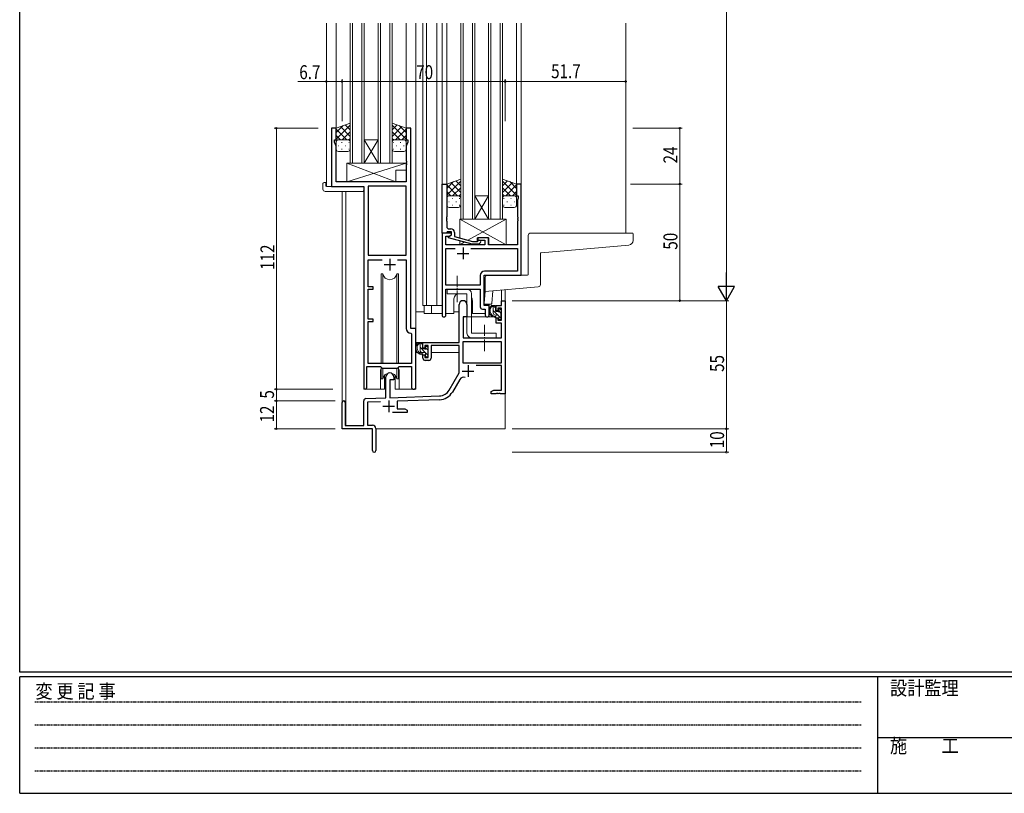
# Model space of a CAD drawing. Extents: x 0 to 1133, y 0 to 806.
# Drawn here: x 4 to 426, y 0 to 332 of the extents above; entities that cross this region are included whole.
import ezdxf

# ---------------------------------------------------------------- set-up
doc = ezdxf.new("R2010")
doc.units = 0
doc.linetypes.add('HIDDEN', pattern=[0.375, 0.25, -0.125])
doc.linetypes.add('YCENTER_1', pattern=[13, 10, -1, 1, -1])
for name, color, linetype, lineweight in [('YKK_11', 7, 'CONTINUOUS', 30), ('YKK_12', 2, 'CONTINUOUS', 13), ('YKK_13', 4, 'CONTINUOUS', 13), ('YKK_D', 6, 'CONTINUOUS', 13)]:
    doc.layers.add(name, color=color, linetype=linetype, lineweight=lineweight)
doc.layers.add('YKK_ZWAK', color=7, linetype='CONTINUOUS')
doc.styles.get("Standard").update_dxf_attribs({"font": 'ROMANS.SHX', "bigfont": 'EXTFONT.SHX'})
doc.styles.add('YKK_OSSTYLE1', font='romans.shx', dxfattribs={"width": 0.9, "bigfont": 'EXTFONT.SHX'})

# ---------------------------------------------------------------- blocks, each defined once
blk = doc.blocks.new('A201')
at = {"layer": 'YKK_ZWAK', "color": 254, "linetype": 'Continuous'}
for p, q in [((21, 35), (21, 410)), ((571, 35), (21, 35)), ((544, 34), (21, 34)), ((21, 9), (21, 34)), ((205, 34), (205, 9)), ((21, 9), (544, 9))]:
    blk.add_line(p, q, dxfattribs=at)
at = {"layer": 'YKK_ZWAK', "color": 131, "linetype": 'HIDDEN'}
for p, q in [((24.28, 28.63), (201.57, 28.63)), ((24.28, 23.68), (201.57, 23.68)), ((24.28, 18.74), (201.57, 18.74)), ((24.28, 13.79), (201.57, 13.79))]:
    blk.add_line(p, q, dxfattribs=at)
at = {"layer": 'YKK_ZWAK', "color": 131, "linetype": 'Continuous'}
blk.add_line((205, 21), (297, 21), dxfattribs=at)
at = {"layer": 'YKK_ZWAK', "color": 131, "linetype": 'Continuous', "style": 'YKK_OSSTYLE1', "width": 0.9}
for s, p in [('変 更 記 事', (24.37, 29.39)), ('設計監理', (207.69, 30.05)), ('施\u3000\u3000工', (207.69, 17.68))]:
    blk.add_text(s, height=3, dxfattribs=at).set_placement(p)

msp = doc.modelspace()

# ---------------------------------------------------------------- linework, layer by layer
at = {"layer": 'YKK_11', "color": 0, "linetype": 'ByBlock', "lineweight": -2, "ltscale": 0.5}
for p, q in [((137.8, 285.28), (137.8, 260.28)), ((139.8, 285.28), (137.8, 285.28)), ((139.8, 280.28), (139.8, 285.28)), ((171.8, 285.28), (169.8, 285.28)), ((169.8, 285.28), (169.8, 280.28)), ((171.8, 199.28), (171.8, 285.28)), ((139.1, 280.28), (139.8, 280.28)), ((139.1, 279.28), (139.1, 280.28)), ((139.73, 277.55), (139.1, 279.28)), ((169.8, 280.28), (170.5, 280.28)), ((170.5, 279.28), (169.87, 277.55)), ((170.5, 280.28), (170.5, 279.28)), ((139.73, 262.28), (139.73, 277.55)), ((169.87, 277.55), (169.87, 271.24)), ((169.87, 271.24), (169.99, 271.06)), ((169.99, 270.51), (169.87, 270.33)), ((169.99, 271.06), (169.99, 270.51)), ((169.87, 270.33), (169.87, 270.24)), ((169.87, 270.24), (169.99, 270.06)), ((169.99, 269.51), (169.87, 269.33)), ((169.87, 269.33), (169.87, 262.28)), ((169.99, 270.06), (169.99, 269.51)), ((169.87, 262.28), (139.73, 262.28)), ((137.8, 260.28), (151.6, 260.28)), ((151.6, 260.28), (151.6, 173.93)), ((153.53, 260.35), (153.53, 230.78)), ((153.53, 260.35), (153.53, 230.78)), ((169.87, 260.35), (153.53, 260.35)), ((169.87, 230.78), (169.87, 260.35)), ((185.2, 240.28), (185.2, 261.28)), ((185.2, 261.28), (187.2, 261.28)), ((187.2, 261.28), (187.2, 247.24)), ((217.2, 261.28), (217.2, 256.28)), ((219.2, 261.28), (217.2, 261.28)), ((219.2, 222.28), (219.2, 261.28)), ((217.2, 256.28), (217.9, 256.28)), ((217.9, 255.28), (217.57, 254.38)), ((217.57, 254.38), (217.57, 247.24)), ((217.9, 256.28), (217.9, 255.28)), ((187.2, 247.24), (187.08, 247.06)), ((187.08, 247.06), (187.08, 246.51)), ((187.08, 246.51), (187.2, 246.33)), ((187.2, 246.24), (187.08, 246.06)), ((187.08, 246.06), (187.08, 245.51)), ((187.08, 245.51), (187.2, 245.33)), ((187.2, 246.33), (187.2, 246.24)), ((187.2, 245.33), (187.2, 243.08)), ((217.57, 247.24), (217.69, 247.06)), ((217.69, 246.51), (217.57, 246.33)), ((217.57, 246.33), (217.57, 246.24)), ((217.57, 246.24), (217.69, 246.06)), ((217.69, 245.51), (217.57, 245.33)), ((217.57, 245.33), (217.57, 235.28)), ((217.69, 247.06), (217.69, 246.51)), ((217.69, 246.06), (217.69, 245.51)), ((187.4, 240.78), (187.2, 240.58)), ((189.2, 240.78), (187.4, 240.78)), ((188.2, 242.08), (189, 242.08)), ((189.2, 239.48), (189.2, 240.78)), ((185.2, 240.28), (185.2, 205.1)), ((189.2, 240.28), (185.2, 240.28)), ((186.9, 240.28), (185.2, 240.28)), ((186.83, 235.28), (186.83, 238.98)), ((186.83, 238.98), (188.33, 238.98)), ((187.2, 240.58), (186.9, 240.28)), ((188, 238.79), (189.2, 239.48)), ((188, 238.19), (188, 238.79)), ((198.1, 235.48), (188, 238.19)), ((188.33, 238.98), (189.2, 239.48)), ((189.2, 239.48), (189.2, 240.28)), ((190.5, 240.58), (190.5, 238.76)), ((190.5, 238.76), (198.26, 236.68)), ((198.26, 236.68), (200.45, 236.68)), ((200.45, 236.68), (200.87, 237.11)), ((200.6, 238.28), (200.6, 237.28)), ((205.1, 238.28), (200.6, 238.28)), ((200.6, 237.28), (203.6, 237.28)), ((203.6, 237.28), (203.6, 235.28)), ((205.1, 235.28), (205.1, 238.28)), ((203.6, 235.28), (186.83, 235.28)), ((186.83, 217.91), (186.83, 233.65)), ((186.83, 233.65), (190.85, 233.65)), ((197.55, 233.65), (217.57, 233.65)), ((197.55, 233.65), (217.57, 233.65)), ((200.94, 235.48), (198.1, 235.48)), ((201.72, 236.26), (200.94, 235.48)), ((217.57, 235.28), (205.1, 235.28)), ((217.57, 233.65), (217.57, 223.91)), ((153.53, 230.78), (169.87, 230.78)), ((153.53, 217.28), (153.53, 228.85)), ((153.53, 228.85), (159.45, 228.85)), ((166.15, 228.85), (169.87, 228.85)), ((166.15, 228.85), (169.87, 228.85)), ((169.87, 228.85), (169.87, 199.35)), ((217.57, 223.91), (203.37, 223.91)), ((201.57, 222.11), (201.57, 217.91)), ((203.2, 209.28), (203.2, 222.28)), ((203.2, 222.28), (219.2, 222.28)), ((155.7, 217.28), (153.53, 217.28)), ((153.53, 203.28), (153.53, 216.28)), ((153.53, 216.28), (155.7, 216.28)), ((155.7, 216.28), (155.7, 217.28)), ((201.57, 217.91), (186.83, 217.91)), ((186.83, 205.1), (186.83, 216.28)), ((186.83, 216.28), (201.57, 216.28)), ((201.57, 216.28), (201.57, 208.65)), ((210.67, 211.28), (212.3, 211.28)), ((210.67, 209.28), (210.67, 211.28)), ((212.3, 211.28), (212.3, 171.28)), ((192.5, 193.28), (192.5, 209.58)), ((195.9, 209.58), (195.9, 204.28)), ((202.57, 207.65), (203.77, 207.65)), ((205.4, 209.28), (203.2, 209.28)), ((203.77, 207.65), (203.77, 205.1)), ((205.4, 205.1), (205.4, 209.28)), ((208.4, 206.98), (208.4, 209.28)), ((208.4, 209.28), (210.67, 209.28)), ((209.2, 208.08), (209.2, 206.98)), ((210.67, 208.08), (209.2, 208.08)), ((210.67, 202.88), (210.67, 208.08)), ((155.7, 203.28), (153.53, 203.28)), ((155.7, 202.28), (155.7, 203.28)), ((195.9, 204.28), (194.3, 204.28)), ((194.3, 204.28), (194.3, 195.28)), ((209.2, 206.98), (208.4, 206.98)), ((208.4, 203.98), (209.2, 203.98)), ((208.4, 201.68), (208.4, 203.98)), ((209.2, 203.98), (209.2, 202.88)), ((209.2, 202.88), (210.67, 202.88)), ((153.53, 184.28), (153.53, 202.28)), ((153.53, 202.28), (155.7, 202.28)), ((174, 199.28), (171.8, 199.28)), ((174, 174.25), (174, 199.28)), ((210.67, 201.68), (208.4, 201.68)), ((210.67, 195.28), (210.67, 201.68)), ((171.78, 197.36), (172.07, 197.06)), ((172.07, 197.06), (172.07, 184.28)), ((194.3, 195.28), (210.67, 195.28)), ((177, 190.98), (177, 193.28)), ((177, 193.28), (192.5, 193.28)), ((177.8, 190.98), (177, 190.98)), ((177.8, 192.08), (177.8, 190.98)), ((179.3, 192.08), (177.8, 192.08)), ((179.3, 186.88), (179.3, 192.08)), ((180.5, 192.08), (180.5, 186.68)), ((192.5, 192.08), (180.5, 192.08)), ((192.5, 180.28), (192.5, 192.08)), ((194.13, 193.65), (194.13, 184.68)), ((210.67, 193.65), (194.13, 193.65)), ((210.67, 193.65), (194.13, 193.65)), ((210.67, 184.68), (210.67, 193.65)), ((177, 187.98), (177.8, 187.98)), ((177, 186.68), (177, 187.98)), ((177.8, 187.98), (177.8, 186.88)), ((177.8, 186.88), (179.3, 186.88)), ((152.9, 173.93), (152.9, 183.08)), ((152.9, 183.08), (158.8, 183.08)), ((172.07, 184.28), (153.53, 184.28)), ((158.8, 183.08), (159.53, 182.35)), ((159.53, 182.35), (166.07, 182.35)), ((166.07, 182.35), (166.8, 183.08)), ((166.8, 183.08), (172.07, 183.08)), ((172.07, 183.08), (172.07, 174.25)), ((179.5, 185.68), (178, 185.68)), ((194.13, 184.68), (210.67, 184.68)), ((210.67, 183.48), (199.79, 183.48)), ((210.67, 172.91), (210.67, 183.48)), ((161.1, 169.62), (161.1, 178.58)), ((164.5, 178.58), (164.5, 177.28)), ((188.24, 172.92), (192.5, 180.28)), ((192.79, 177.53), (189.65, 172.1)), ((164.5, 177.28), (162.8, 177.28)), ((162.8, 177.28), (162.8, 169.67)), ((152.56, 169.32), (161.1, 169.62)), ((162.8, 169.67), (184.09, 170.42)), ((206.3, 172.28), (207.39, 172.91)), ((206.3, 171.28), (206.3, 172.28)), ((208.34, 171.28), (206.3, 171.28)), ((207.39, 172.91), (210.67, 172.91)), ((208.52, 171.4), (208.34, 171.28)), ((209.07, 171.4), (208.52, 171.4)), ((209.25, 171.28), (209.07, 171.4)), ((209.34, 171.28), (209.25, 171.28)), ((209.52, 171.4), (209.34, 171.28)), ((210.07, 171.4), (209.52, 171.4)), ((210.25, 171.28), (210.07, 171.4)), ((212.3, 171.28), (210.25, 171.28)), ((142.3, 156.28), (142.3, 167.58)), ((143.7, 167.58), (143.7, 157.68)), ((151.6, 157.68), (151.6, 168.32)), ((158.86, 167.91), (153.23, 167.71)), ((153.23, 167.71), (153.23, 157.91)), ((184.14, 168.79), (166, 168.16)), ((166, 168.16), (166, 164.91)), ((166, 164.91), (169.2, 164.91)), ((169.2, 164.91), (170.3, 164.28)), ((170.3, 163.28), (163.95, 163.28)), ((170.3, 164.28), (170.3, 163.28)), ((143.7, 157.68), (151.6, 157.68)), ((153.23, 157.91), (155.3, 157.91)), ((156.8, 156.41), (156.8, 147.03)), ((155.3, 156.28), (142.3, 156.28)), ((155.3, 151.74), (155.3, 156.28)), ((155.42, 151.56), (155.3, 151.74)), ((155.3, 150.83), (155.42, 151.01)), ((155.3, 147.03), (155.3, 150.83)), ((155.42, 151.01), (155.42, 151.56))]:
    msp.add_line(p, q, dxfattribs=at)
at = {"layer": 'YKK_11', "color": 2, "ltscale": 0.5}
for p, q in [((194.2, 234.08), (194.2, 229.08)), ((162.8, 229.28), (162.8, 224.28)), ((191.7, 231.58), (196.7, 231.58)), ((160.3, 226.78), (165.3, 226.78)), ((196.4, 183.58), (196.4, 178.58)), ((193.9, 181.08), (198.9, 181.08)), ((159.8, 165.98), (164.8, 165.98)), ((162.3, 168.48), (162.3, 163.48))]:
    msp.add_line(p, q, dxfattribs=at)
at = {"layer": 'YKK_11', "color": 0, "linetype": 'ByBlock', "lineweight": -2, "ltscale": 0.5}
for centre, radius, start, end in [((188.2, 243.08), 1, 180, 270), ((189, 240.58), 1.5, 0, 90), ((201.3, 236.68), 0.6, 315, 135), ((203.37, 222.11), 1.8, 90, 180), ((194.2, 209.58), 1.7, 360, 180), ((202.57, 208.65), 1, 180, 270), ((186.01, 205.1), 0.815, 180, 0), ((204.58, 205.1), 0.815, 180, 0), ((171.87, 199.35), 2, 180, 267.5081), ((178, 186.68), 1, 180, 270), ((179.5, 186.68), 1, 270, 360), ((162.8, 178.58), 1.7, 360, 180), ((194.35, 176.63), 1.8, 65.2987, 150), ((152.25, 173.93), 0.65, 180, 0), ((173.03, 174.25), 0.965, 180, 0), ((152.6, 168.32), 1, 92, 180), ((183.91, 175.42), 5, 272, 330), ((183.91, 175.42), 6.63, 272, 330), ((143, 167.58), 0.7, 360, 180), ((155.3, 156.41), 1.5, 0, 90), ((156.05, 147.03), 0.75, 180, 0)]:
    msp.add_arc(centre, radius, start, end, dxfattribs=at)
at = {"layer": 'YKK_12'}
for p, q in [((135.6, 330.28), (135.6, 260.28)), ((139.8, 330.28), (139.8, 284.78)), ((169.8, 330.28), (169.8, 284.78)), ((174, 330.28), (174, 173.28)), ((177, 330.28), (177, 209.28)), ((178.5, 330.28), (178.5, 209.28)), ((183, 330.28), (183, 209.28)), ((185.2, 330.28), (185.2, 260.98)), ((187.2, 330.28), (187.2, 260.78)), ((217.2, 330.28), (217.2, 260.78)), ((219.2, 330.28), (219.2, 260.98)), ((264, 330.28), (264, 240.28)), ((138.1, 260.28), (135.6, 260.28)), ((142.3, 258.1), (142.3, 167.58)), ((143.93, 258.1), (143.93, 157.68)), ((151.6, 173.28), (151.6, 244.98)), ((210.67, 215.82), (210.67, 211.28)), ((212.3, 215.96), (212.3, 211.28)), ((190.2, 205.78), (190.2, 211.28)), ((198.2, 205.78), (198.2, 211.28)), ((210.97, 211.28), (210.67, 211.28)), ((210.97, 211.28), (210.67, 211.28)), ((177, 209.28), (185.2, 209.28)), ((177.5, 209.28), (177.5, 205.78)), ((180.7, 209.28), (180.7, 205.78)), ((205.4, 204.28), (205.4, 209.78)), ((177.5, 205.78), (185.2, 205.78)), ((186.83, 205.78), (190.2, 205.78)), ((198.2, 205.78), (203.77, 205.78)), ((158.8, 180.78), (158.8, 173.28)), ((166.8, 180.78), (166.8, 173.28)), ((158.8, 173.28), (151.6, 173.28)), ((174, 173.28), (166.8, 173.28)), ((212.3, 171.78), (212.3, 156.28)), ((156.8, 156.28), (212.3, 156.28))]:
    msp.add_line(p, q, dxfattribs=at)
at = {"layer": 'YKK_12', "ltscale": 1.5}
for p, q in [((145.8, 330.28), (145.8, 270.28)), ((146.8, 270.28), (146.8, 330.28)), ((150.8, 330.28), (150.8, 270.28)), ((151.8, 270.28), (151.8, 330.28)), ((157.8, 330.28), (157.8, 270.28)), ((158.8, 270.28), (158.8, 330.28)), ((162.8, 330.28), (162.8, 270.28)), ((163.8, 270.28), (163.8, 330.28)), ((193.2, 330.28), (193.2, 246.28)), ((194.2, 246.28), (194.2, 330.28)), ((198.2, 330.28), (198.2, 246.28)), ((199.2, 246.28), (199.2, 330.28)), ((205.2, 330.28), (205.2, 246.28)), ((206.2, 246.28), (206.2, 330.28)), ((210.2, 330.28), (210.2, 246.28)), ((211.2, 246.28), (211.2, 330.28)), ((157.8, 270.28), (151.8, 280.28)), ((151.8, 270.28), (157.8, 280.28)), ((151.8, 280.28), (157.8, 280.28)), ((145.8, 270.28), (151.8, 270.28)), ((151.8, 270.28), (157.8, 270.28)), ((157.8, 270.28), (163.8, 270.28)), ((205.2, 246.28), (199.2, 256.28)), ((199.2, 246.28), (205.2, 256.28)), ((199.2, 256.28), (205.2, 256.28)), ((193.2, 246.28), (199.2, 246.28)), ((199.2, 246.28), (205.2, 246.28)), ((205.2, 246.28), (211.2, 246.28))]:
    msp.add_line(p, q, dxfattribs=at)
at = {"layer": 'YKK_12'}
for centre, start, end in [((194.2, 211.28), 131.4075, 180), ((194.2, 211.28), 0, 22.3443), ((162.8, 180.78), 159.6359, 180), ((162.8, 180.78), 0, 20.3641)]:
    msp.add_arc(centre, 4, start, end, dxfattribs=at)
at = {"layer": 'YKK_13', "ltscale": 1.5}
for p, q in [((145.79, 287.43), (139.79, 285.28)), ((145.79, 279.06), (145.79, 287.43)), ((163.8, 287.43), (169.8, 285.28)), ((163.8, 279.06), (163.8, 287.43)), ((139.79, 280.55), (145.79, 286.55)), ((139.79, 283.38), (142.76, 286.34)), ((139.79, 285.28), (139.79, 279.28)), ((144.41, 280.28), (139.79, 284.9)), ((145.79, 281.73), (141.6, 285.93)), ((142.35, 280.28), (145.79, 283.72)), ((145.79, 284.56), (143.68, 286.67)), ((163.8, 284.56), (165.91, 286.67)), ((169.8, 280.55), (163.8, 286.55)), ((163.8, 281.73), (167.99, 285.93)), ((167.24, 280.28), (163.8, 283.72)), ((165.18, 280.28), (169.8, 284.9)), ((169.8, 283.38), (166.84, 286.34)), ((169.8, 285.28), (169.8, 279.28)), ((141.59, 280.28), (139.79, 282.08)), ((139.79, 276.28), (139.79, 279.28)), ((140.79, 280.28), (144.39, 280.28)), ((141.19, 280.28), (144.79, 280.28)), ((142.13, 279.06), (142.33, 279.06)), ((145.13, 280.23), (145.79, 280.9)), ((145.16, 279.06), (145.36, 279.06)), ((145.79, 279.28), (145.79, 276.28)), ((164.46, 280.23), (163.8, 280.9)), ((163.8, 279.28), (163.8, 276.28)), ((164.43, 279.06), (164.23, 279.06)), ((168.4, 280.28), (164.8, 280.28)), ((168.8, 280.28), (165.2, 280.28)), ((167.46, 279.06), (167.26, 279.06)), ((168, 280.28), (169.8, 282.08)), ((169.8, 276.28), (169.8, 279.28)), ((140.71, 277.65), (140.91, 277.65)), ((144.79, 275.28), (140.79, 275.28)), ((142.13, 276.23), (142.33, 276.23)), ((143.74, 277.65), (143.94, 277.65)), ((145.16, 276.23), (145.36, 276.23)), ((164.43, 276.23), (164.23, 276.23)), ((164.8, 275.28), (168.8, 275.28)), ((165.85, 277.65), (165.65, 277.65)), ((167.46, 276.23), (167.26, 276.23)), ((168.88, 277.65), (168.68, 277.65)), ((193.19, 263.43), (187.19, 261.28)), ((187.19, 256.55), (193.19, 262.55)), ((187.19, 259.38), (190.16, 262.34)), ((193.19, 257.73), (189, 261.93)), ((193.19, 260.56), (191.08, 262.67)), ((193.19, 255.06), (193.19, 263.43)), ((211.2, 263.43), (217.2, 261.28)), ((211.2, 255.06), (211.2, 263.43)), ((211.2, 260.56), (213.31, 262.67)), ((217.2, 256.55), (211.2, 262.55)), ((211.2, 257.73), (215.39, 261.93)), ((217.2, 259.38), (214.24, 262.34)), ((187.19, 261.28), (187.19, 255.28)), ((191.81, 256.28), (187.19, 260.9)), ((188.99, 256.28), (187.19, 258.08)), ((189.75, 256.28), (193.19, 259.72)), ((214.64, 256.28), (211.2, 259.72)), ((212.58, 256.28), (217.2, 260.9)), ((215.4, 256.28), (217.2, 258.08)), ((217.2, 261.28), (217.2, 255.28)), ((187.19, 252.28), (187.19, 255.28)), ((188.11, 253.65), (188.31, 253.65)), ((188.19, 256.28), (191.79, 256.28)), ((188.59, 256.28), (192.19, 256.28)), ((189.53, 255.06), (189.73, 255.06)), ((191.14, 253.65), (191.34, 253.65)), ((192.53, 256.23), (193.19, 256.9)), ((192.56, 255.06), (192.76, 255.06)), ((193.19, 255.28), (193.19, 252.28)), ((211.86, 256.23), (211.2, 256.9)), ((211.2, 255.28), (211.2, 252.28)), ((211.83, 255.06), (211.63, 255.06)), ((215.8, 256.28), (212.2, 256.28)), ((216.2, 256.28), (212.6, 256.28)), ((213.25, 253.65), (213.05, 253.65)), ((214.86, 255.06), (214.66, 255.06)), ((216.28, 253.65), (216.08, 253.65)), ((217.2, 252.28), (217.2, 255.28)), ((192.19, 251.28), (188.19, 251.28)), ((189.53, 252.23), (189.73, 252.23)), ((192.56, 252.23), (192.76, 252.23)), ((211.83, 252.23), (211.63, 252.23)), ((212.2, 251.28), (216.2, 251.28)), ((214.86, 252.23), (214.66, 252.23))]:
    msp.add_line(p, q, dxfattribs=at)
at = {"layer": 'YKK_13'}
for p, q in [((165.37, 262.28), (144.37, 270.28)), ((144.37, 262.28), (169.87, 270.28)), ((144.37, 270.28), (144.37, 262.28)), ((144.37, 270.28), (169.87, 270.28)), ((165.37, 267.28), (165.37, 262.28)), ((165.37, 267.28), (169.87, 267.28)), ((169.87, 270.28), (169.87, 267.28)), ((135.11, 261.98), (135.3, 261.98)), ((135.3, 261.98), (135.3, 261.48)), ((144.37, 262.28), (165.37, 262.28)), ((134.11, 259.1), (134.11, 261.47)), ((135.11, 258.1), (151.1, 258.1)), ((135.3, 260.58), (135.3, 261.48)), ((135.6, 260.28), (151.1, 260.28)), ((151.6, 259.78), (151.6, 259.1)), ((151.6, 259.1), (151.6, 258.6)), ((212.77, 246.28), (192.77, 246.28)), ((212.77, 235.28), (192.77, 246.28)), ((192.77, 246.28), (192.77, 238.16)), ((196.28, 237.21), (212.77, 246.28)), ((212.77, 235.28), (212.77, 246.28)), ((192.77, 236.91), (192.77, 235.28)), ((200.27, 238.28), (205.27, 238.28)), ((200.27, 236.68), (200.27, 238.28)), ((205.27, 235.28), (205.27, 238.28)), ((222.19, 239.28), (222.19, 222.58)), ((223.19, 240.28), (266.89, 240.28)), ((267.19, 239.98), (267.19, 237.12)), ((192.77, 235.28), (194.76, 236.38)), ((192.77, 235.28), (200.27, 235.28)), ((200.27, 235.28), (200.27, 235.48)), ((205.27, 235.28), (212.77, 235.28)), ((265.37, 235.12), (227.67, 231.83)), ((227.39, 218.2), (227.39, 231.53)), ((159.05, 222.78), (159.05, 184.28)), ((159.84, 222.78), (159.05, 222.78)), ((159.84, 184.28), (159.84, 222.78)), ((165.75, 184.28), (165.75, 222.78)), ((166.55, 222.78), (165.75, 222.78)), ((166.55, 184.28), (166.55, 222.78)), ((203.7, 215.21), (203.7, 221.28)), ((204.7, 222.28), (221.89, 222.28)), ((195.9, 216.28), (187.4, 216.28)), ((187.4, 216.28), (187.4, 214.28)), ((226.48, 217.2), (203.7, 215.21)), ((207.04, 215.5), (206.56, 210.06)), ((187.4, 214.28), (195.9, 214.28)), ((195.9, 214.28), (195.9, 197.28)), ((197.9, 214.28), (197.9, 197.28)), ((203.7, 215.21), (203.25, 210.11)), ((203.55, 209.78), (206.26, 209.78)), ((207.87, 209.28), (206.57, 209.28)), ((207.17, 206.08), (207.17, 209.28)), ((208.17, 208.26), (207.17, 209.26)), ((209.1, 205.08), (207.17, 207.02)), ((208.17, 206.98), (208.17, 208.98)), ((209.57, 207.48), (209.57, 207.14)), ((210.58, 207.2), (210.08, 207.7)), ((177.5, 206.48), (174, 206.48)), ((174, 193.28), (174, 206.48)), ((190.2, 206.48), (192.5, 206.48)), ((194.42, 203.99), (194.37, 197.78)), ((208.3, 204.28), (194.72, 204.28)), ((209.27, 205.08), (208.17, 205.08)), ((208.3, 204.28), (208.37, 201.68)), ((209.11, 206.68), (208.47, 206.68)), ((209.57, 204.78), (209.57, 203.48)), ((210.67, 203.52), (209.57, 204.62)), ((210.47, 205.96), (209.81, 206.62)), ((209.87, 203.18), (210.37, 203.18)), ((210.47, 204.18), (210.47, 206.18)), ((210.67, 206.38), (210.67, 206.98)), ((210.67, 203.48), (210.67, 203.98)), ((194.4, 201.78), (194.3, 201.78)), ((208.37, 201.68), (210.33, 201.68)), ((210.67, 197.78), (210.63, 201.39)), ((194.3, 196.85), (194.37, 196.77)), ((194.37, 197.78), (194.39, 195.58)), ((194.69, 195.28), (210.35, 195.28)), ((208.4, 197.28), (197.9, 197.28)), ((208.4, 195.28), (197.9, 195.28)), ((208.4, 197.28), (208.4, 195.28)), ((210.65, 195.58), (210.67, 197.78)), ((192.2, 193.28), (174, 193.28)), ((174.2, 193.28), (174.2, 192.03)), ((176.47, 193.28), (175.17, 193.28)), ((175.77, 190.08), (175.77, 193.28)), ((177.97, 189.06), (175.77, 191.27)), ((176.77, 192.52), (176, 193.28)), ((176.77, 190.98), (176.77, 192.98)), ((177.71, 190.68), (177.07, 190.68)), ((178.17, 191.48), (178.17, 191.14)), ((179.1, 190.19), (178.17, 191.11)), ((179.18, 191.2), (178.68, 191.7)), ((179.07, 188.18), (179.07, 190.18)), ((179.27, 190.38), (179.27, 190.98)), ((192.4, 192), (192.4, 188.98)), ((174.2, 189.89), (174.2, 188.98)), ((174.2, 188.98), (174.78, 188.98)), ((175.48, 188.98), (178.09, 188.98)), ((177.87, 189.08), (176.77, 189.08)), ((179.27, 187.77), (178.15, 188.89)), ((178.17, 188.78), (178.17, 187.48)), ((178.47, 187.18), (178.97, 187.18)), ((179.07, 188.98), (179.3, 188.98)), ((179.27, 187.48), (179.27, 187.98)), ((192.4, 188.98), (180.5, 188.98)), ((159.05, 182.83), (159.05, 177.78)), ((159.84, 177.78), (159.84, 182.35)), ((165.75, 177.78), (165.75, 182.35)), ((166.55, 177.78), (166.55, 182.83)), ((159.05, 177.78), (159.84, 177.78)), ((160.55, 179.27), (160.55, 173.28)), ((165.05, 173.28), (165.05, 179.27)), ((165.75, 177.78), (166.55, 177.78)), ((158.8, 173.28), (160.55, 173.28)), ((165.05, 173.28), (166.8, 173.28))]:
    msp.add_line(p, q, dxfattribs=at)
at = {"layer": 'YKK_13', "linetype": 'YCENTER_1', "ltscale": 0.5}
for p, q in [((191.7, 210.64), (191.7, 221.93)), ((203.4, 189.64), (203.4, 200.93))]:
    msp.add_line(p, q, dxfattribs=at)
at = {"layer": 'YKK_13', "ltscale": 1.5}
for centre, start, end in [((140.79, 279.28), 90, 180), ((140.79, 279.28), 90, 180), ((144.79, 279.28), 360, 90), ((144.79, 279.28), 360, 90), ((164.8, 279.28), 90, 180), ((164.8, 279.28), 90, 180), ((168.8, 279.28), 360, 90), ((168.8, 279.28), 360, 90), ((140.79, 276.28), 180, 270), ((144.79, 276.28), 270, 360), ((164.8, 276.28), 180, 270), ((168.8, 276.28), 270, 360), ((188.19, 255.28), 90, 180), ((188.19, 255.28), 90, 180), ((192.19, 255.28), 360, 90), ((192.19, 255.28), 360, 90), ((212.2, 255.28), 90, 180), ((212.2, 255.28), 90, 180), ((216.2, 255.28), 360, 90), ((216.2, 255.28), 360, 90), ((188.19, 252.28), 180, 270), ((192.19, 252.28), 270, 360), ((212.2, 252.28), 180, 270), ((216.2, 252.28), 270, 360)]:
    msp.add_arc(centre, 1, start, end, dxfattribs=at)
at = {"layer": 'YKK_13'}
for centre, radius, start, end in [((134.88, 260.85), 1.15, 78.4947, 123.877), ((134.57, 261.49), 0.462, 136.9505, 182.0465), ((135.11, 259.1), 1, 180, 269.9949), ((135.6, 260.58), 0.3, 180, 270), ((151.1, 259.78), 0.5, 0, 90), ((151.1, 258.6), 0.5, 269.9989, 0), ((223.19, 239.28), 1, 90, 180), ((265.19, 237.12), 2, 275, 0), ((266.89, 239.98), 0.3, 0, 90), ((227.69, 231.53), 0.3, 95, 180), ((162.8, 223.28), 3, 189.598, 350.4058), ((204.7, 221.28), 1, 90, 180.0177), ((221.89, 222.58), 0.3, 270, 0), ((195.9, 214.28), 2, 0, 90), ((226.39, 218.2), 1, 275, 0), ((203.55, 210.08), 0.3, 175, 270), ((208.28, 206.96), 2.89, 126.4519, 263.9039), ((208.37, 207), 2.5, 139.4581, 259.2522), ((206.26, 210.08), 0.3, 270, 355), ((206.31, 208.88), 0.3, 301.6219, 336.9504), ((206.77, 208.68), 0.2, 36.8699, 156.9504), ((207.17, 208.98), 0.3, 216.8699, 270), ((207.87, 208.98), 0.3, 0, 90), ((209.87, 207.48), 0.3, 45, 180), ((209.87, 207.14), 0.3, 180, 236.9443), ((210.37, 206.98), 0.3, 0, 45), ((194.72, 203.98), 0.3, 90, 179.5), ((208.17, 206.08), 1, 180, 270), ((208.04, 204.33), 0.25, 253.6388, 125.5816), ((208.47, 206.98), 0.3, 180, 270), ((209.11, 206.38), 0.3, 33.0557, 90), ((209.27, 204.78), 0.3, 0, 90), ((209.57, 206.68), 0.25, 213.0557, 56.9443), ((209.87, 203.48), 0.3, 180, 270), ((210.37, 203.48), 0.3, 270, 0), ((210.47, 206.38), 0.2, 270, 0), ((210.47, 203.98), 0.2, 0, 90), ((210.33, 201.38), 0.3, 0.5, 90), ((194.69, 195.58), 0.3, 180.5, 270), ((197.9, 197.28), 2, 180, 270), ((210.35, 195.58), 0.3, 270, 359.5), ((176.88, 190.96), 2.89, 126.4519, 263.9039), ((176.97, 191), 2.5, 139.4581, 259.2522), ((174.91, 192.88), 0.3, 301.6219, 336.9504), ((175.37, 192.68), 0.2, 36.8699, 156.9504), ((175.77, 192.98), 0.3, 216.8699, 270), ((176.47, 192.98), 0.3, 0, 90), ((177.07, 190.98), 0.3, 180, 270), ((177.71, 190.38), 0.3, 33.0557, 90), ((178.17, 190.68), 0.25, 213.0557, 56.9443), ((178.47, 191.48), 0.3, 45, 180), ((178.47, 191.14), 0.3, 180, 236.9443), ((179.07, 190.38), 0.2, 270, 0), ((178.97, 190.98), 0.3, 0, 45), ((176.77, 190.08), 1, 180, 270), ((176.64, 188.33), 0.25, 253.6388, 125.5816), ((177.87, 188.78), 0.3, 0, 90), ((178.47, 187.48), 0.3, 180, 270), ((178.97, 187.48), 0.3, 270, 0), ((179.07, 187.98), 0.2, 0, 90), ((162.8, 177.28), 3, 9.5942, 170.4066)]:
    msp.add_arc(centre, radius, start, end, dxfattribs=at)
at = {"layer": 'YKK_D'}
for p, q in [((307.19, 581.28), (307.19, 218.28)), ((135.6, 305.28), (123.29, 305.28)), ((142.3, 305.28), (135.6, 305.28)), ((142.3, 288.28), (142.3, 306.28)), ((142.3, 288.28), (142.3, 306.28)), ((142.3, 305.28), (212.3, 305.28)), ((212.3, 288.28), (212.3, 306.28)), ((212.3, 288.28), (212.3, 306.28)), ((212.3, 305.28), (264, 305.28)), ((132.1, 285.28), (113.11, 285.28)), ((114.11, 173.28), (114.11, 285.28)), ((267, 285.28), (288.19, 285.28)), ((287.19, 285.28), (287.19, 261.28)), ((266, 261.28), (288.19, 261.28)), ((267, 261.28), (288.19, 261.28)), ((287.19, 211.28), (287.19, 261.28)), ((215.3, 211.28), (308.19, 211.28)), ((234.3, 211.28), (308.19, 211.28)), ((266, 211.28), (288.19, 211.28)), ((307.19, 211.28), (307.19, 156.28)), ((132.1, 173.28), (113.11, 173.28)), ((138.3, 173.28), (113.11, 173.28)), ((114.11, 168.28), (114.11, 173.28)), ((138.3, 168.28), (113.11, 168.28)), ((139.3, 168.28), (113.11, 168.28)), ((114.11, 168.28), (114.11, 156.28)), ((139.3, 156.28), (113.11, 156.28)), ((215.3, 156.28), (308.19, 156.28)), ((215.3, 156.28), (308.19, 156.28)), ((307.19, 156.28), (307.19, 146.28)), ((215.3, 146.28), (308.19, 146.28))]:
    msp.add_line(p, q, dxfattribs=at)
at = {"layer": 'YKK_D', "lineweight": -2}
for p, q in [((307.19, 211.28), (307.19, 223.41)), ((310.69, 217.35), (303.69, 217.35)), ((307.19, 211.28), (303.69, 217.35)), ((307.19, 211.28), (310.69, 217.35))]:
    msp.add_line(p, q, dxfattribs=at)
at = {"layer": 'YKK_D', "linetype": 'ByBlock', "const_width": 0.85}
for points in [[(135.7, 305.28, 1), (135.49, 305.28, 1)], [(142.4, 305.28, 1), (142.19, 305.28, 1)], [(142.19, 305.28, 1), (142.4, 305.28, 1)], [(212.4, 305.28, 1), (212.19, 305.28, 1)], [(212.19, 305.28, 1), (212.4, 305.28, 1)], [(263.89, 305.28, 1), (264.1, 305.28, 1)], [(114.11, 285.18, 1), (114.11, 285.39, 1)], [(287.19, 285.18, 1), (287.19, 285.39, 1)], [(287.19, 261.39, 1), (287.19, 261.18, 1)], [(287.19, 261.18, 1), (287.19, 261.39, 1)], [(287.19, 211.39, 1), (287.19, 211.18, 1)], [(114.11, 173.18, 1), (114.11, 173.39, 1)], [(114.11, 173.39, 1), (114.11, 173.18, 1)], [(114.11, 168.18, 1), (114.11, 168.39, 1)], [(114.11, 168.39, 1), (114.11, 168.18, 1)], [(114.11, 156.39, 1), (114.11, 156.18, 1)], [(307.19, 156.39, 1), (307.19, 156.18, 1)], [(307.19, 156.18, 1), (307.19, 156.39, 1)], [(307.19, 146.39, 1), (307.19, 146.18, 1)]]:
    msp.add_lwpolyline(points, format="xyb", close=True, dxfattribs=at)

# ---------------------------------------------------------------- block references
at = {"layer": 'YKK_ZWAK', "xscale": 1.9999999992, "yscale": 1.9999999992, "zscale": 1.9999999992}
msp.add_blockref('A201', (-38, -18), dxfattribs=at)

# ---------------------------------------------------------------- texts
at = {"layer": 'YKK_D', "width": 0.8}
for s, p in [('51.7', (231.98, 306.68)), ('6.7', (123.95, 306.28)), ('70', (174.1, 306.28))]:
    msp.add_text(s, height=6, dxfattribs=at).set_placement(p)
for s, p in [('24', (286.19, 270.13)), ('50', (286.19, 233.15)), ('112', (113.31, 224.47)), ('55', (306.19, 180.71)), ('5', (113.11, 169.27)), ('12', (113.11, 159.03)), ('10', (306.19, 147.98))]:
    msp.add_text(s, height=6, rotation=90, dxfattribs=at).set_placement(p)

doc.saveas('drawing.dxf')
